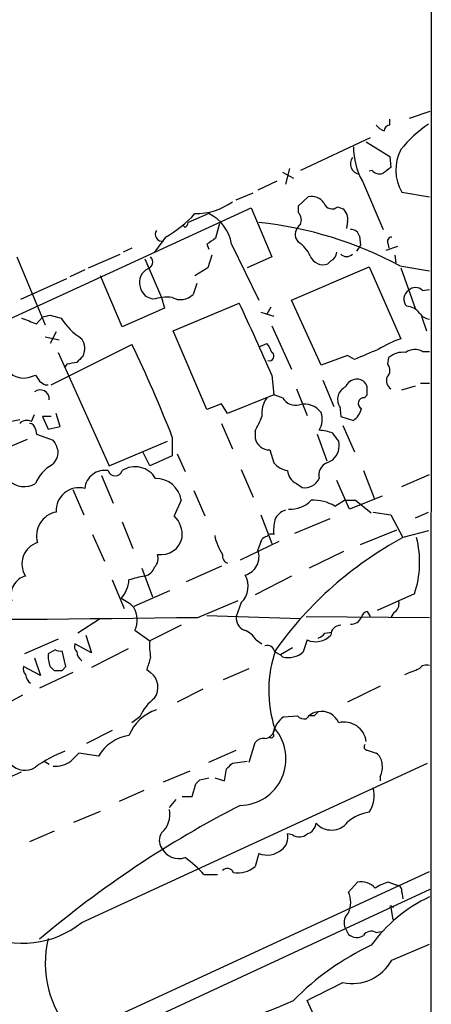
# Model space of a CAD drawing. Extents: x 27 to 1052, y 12 to 884.
# Drawn here: x 825 to 860, y 271 to 356 of the extents above; entities that cross this region are included whole.
import ezdxf

# ---------------------------------------------------------------- set-up
doc = ezdxf.new("R2010")
doc.units = 0
doc.header["$MEASUREMENT"] = 0
doc.layers.add('MAIN', color=5, linetype='CONTINUOUS')

msp = doc.modelspace()

# ---------------------------------------------------------------- linework, layer by layer
at = {"layer": 'MAIN'}
for p, q in [((860.4673, 362.6273), (860.3827, 64.1773)), ((858.6047, 347.1333), (860.3827, 347.726)), ((856.9113, 346.5406), (856.9113, 347.0486)), ((855.218, 345.44), (849.2067, 342.646)), ((854.8793, 345.1013), (856.9113, 343.8313)), ((856.9113, 343.8313), (856.996, 342.9)), ((847.6827, 342.4766), (848.614, 341.9686)), ((848.2753, 342.8153), (847.9367, 341.4606)), ((855.3873, 342.646), (855.1333, 342.5613)), ((847.1747, 341.7146), (845.566, 340.9526)), ((854.5407, 341.7146), (856.3187, 337.566)), ((843.7033, 340.106), (845.1427, 340.6986)), ((857.9273, 340.7833), (860.298, 340.36)), ((849.0373, 339.598), (849.884, 340.36)), ((849.0373, 339.0053), (849.0373, 339.598)), ((814.4087, 325.374), (844.9733, 339.4286)), ((841.3327, 338.9206), (839.5547, 338.1586)), ((844.9733, 339.4286), (846.7513, 335.1953)), ((852.424, 339.5133), (852.8473, 339.344)), ((839.3007, 337.7353), (839.1313, 337.9046)), ((842.264, 338.074), (841.9253, 336.804)), ((853.2707, 338.2433), (853.186, 337.6506)), ((837.6073, 336.8886), (836.676, 335.6186)), ((841.1633, 336.296), (841.3327, 335.8726)), ((843.28, 336.296), (845.6507, 331.47)), ((849.0373, 336.4653), (848.7833, 336.8886)), ((854.3713, 336.2113), (854.0327, 335.7033)), ((854.2867, 336.9733), (854.3713, 336.2113)), ((856.742, 336.3806), (856.8267, 335.9573)), ((831.0033, 334.264), (833.7127, 335.4493)), ((834.7287, 335.9573), (833.9667, 335.6186)), ((841.5867, 335.3646), (841.248, 334.264)), ((856.5727, 335.788), (857.5887, 336.1266)), ((857.3347, 335.3646), (857.4193, 334.6873)), ((824.8227, 335.1953), (827.278, 329.3533)), ((835.8293, 335.026), (837.2687, 331.724)), ((846.7513, 335.1953), (844.6347, 334.264)), ((851.8313, 334.8566), (851.5773, 334.6026)), ((830.6647, 334.0946), (829.3947, 333.502)), ((841.248, 334.264), (840.1473, 333.5866)), ((848.4447, 331.47), (855.1333, 334.3486)), ((855.1333, 334.3486), (857.8427, 328.168)), ((857.758, 334.4333), (860.298, 334.01)), ((857.8427, 334.264), (859.1127, 330.708)), ((825.1613, 331.5546), (829.1407, 333.3326)), ((833.882, 329.184), (832.0193, 333.5866)), ((840.3167, 332.9093), (839.978, 331.978)), ((859.7053, 332.3166), (860.298, 332.4013)), ((836.5067, 331.5546), (835.914, 331.8086)), ((837.2687, 331.724), (837.5227, 330.7926)), ((838.2847, 328.8453), (843.9573, 331.216)), ((850.9847, 325.882), (848.4447, 331.47)), ((837.5227, 330.7926), (833.882, 329.184)), ((845.82, 330.454), (846.9207, 330.1153)), ((846.6667, 330.8773), (846.328, 330.2846)), ((826.516, 329.438), (827.024, 330.0306)), ((827.7013, 330.2), (828.6327, 329.946)), ((859.6207, 330.1153), (860.044, 328.8453)), ((828.2093, 328.7606), (827.7013, 327.7446)), ((841.1633, 322.072), (838.2847, 328.8453)), ((846.7513, 329.2686), (848.4447, 325.5433)), ((827.278, 328.3373), (828.4633, 328.0833)), ((845.7353, 327.4906), (846.328, 327.7446)), ((827.786, 324.1886), (834.7287, 327.66)), ((828.3787, 326.9826), (832.7813, 317.246)), ((859.7053, 327.0673), (860.298, 327.0673)), ((853.2707, 326.7286), (850.9847, 325.882)), ((853.8633, 326.39), (853.2707, 326.7286)), ((856.742, 325.9666), (856.8267, 326.5593)), ((829.1407, 325.9666), (828.9713, 325.7126)), ((825.9233, 324.866), (826.4313, 325.0353)), ((846.7513, 325.0353), (846.9207, 323.342)), ((851.154, 324.612), (852.0853, 322.326)), ((859.536, 324.358), (860.298, 324.358)), ((827.278, 324.1886), (827.532, 324.1886)), ((848.868, 323.85), (849.7993, 321.564)), ((857.9273, 323.7653), (859.1127, 324.104)), ((846.9207, 323.342), (842.9413, 321.7333)), ((847.6827, 323.088), (846.9207, 323.342)), ((854.71, 323.088), (854.964, 323.342)), ((842.4333, 322.58), (841.1633, 322.072)), ((842.9413, 321.7333), (842.4333, 322.58)), ((852.5933, 322.326), (852.678, 321.4793)), ((824.23, 321.056), (825.0767, 321.2253)), ((826.0927, 321.056), (826.3467, 321.6486)), ((827.786, 321.4793), (827.024, 321.4793)), ((827.024, 321.4793), (827.532, 320.3786)), ((828.548, 320.6326), (828.2093, 321.7333)), ((852.678, 321.4793), (853.7787, 321.1406)), ((826.4313, 320.3786), (826.516, 319.9553)), ((827.532, 320.3786), (828.548, 320.6326)), ((842.4333, 320.8866), (843.3647, 318.6853)), ((845.312, 320.2093), (845.312, 319.6166)), ((852.8473, 320.7173), (853.8633, 318.4313)), ((824.3147, 318.9393), (825.754, 319.532)), ((826.516, 319.9553), (827.9553, 319.4473)), ((832.7813, 317.246), (837.7767, 319.3626)), ((838.2, 319.7013), (838.2, 318.0926)), ((850.646, 319.9553), (851.4927, 317.6693)), ((836.2527, 317.246), (835.66, 318.4313)), ((846.582, 318.6006), (846.9207, 317.5)), ((838.2, 318.0926), (836.2527, 317.246)), ((838.6233, 318.262), (839.3007, 316.738)), ((851.4927, 317.5), (852.0007, 317.754)), ((844.1267, 316.9073), (845.1427, 314.5366)), ((854.6253, 316.8226), (855.5567, 314.452)), ((832.104, 316.3993), (833.12, 314.0286)), ((853.44, 313.5206), (852.3393, 315.976)), ((857.9273, 315.468), (860.298, 316.484)), ((829.6487, 315.214), (830.58, 313.0126)), ((840.0627, 315.1293), (840.994, 312.928)), ((848.868, 315.722), (849.376, 315.3833)), ((838.962, 314.2826), (838.3693, 312.928)), ((852.17, 313.7746), (853.0167, 314.2826)), ((853.0167, 314.2826), (853.948, 314.2826)), ((856.234, 314.6213), (853.44, 313.5206)), ((853.948, 314.2826), (855.3027, 313.182)), ((845.82, 313.0126), (846.7513, 310.5573)), ((851.7467, 312.674), (848.6987, 311.404)), ((855.472, 313.2666), (856.996, 313.0126)), ((856.996, 313.0126), (858.012, 311.0653)), ((859.1127, 312.7586), (860.2133, 313.2666)), ((833.882, 312.42), (834.8133, 310.134)), ((854.3713, 310.4726), (857.504, 311.7426)), ((860.2133, 311.658), (858.012, 311.0653)), ((831.342, 311.3193), (832.358, 309.0333)), ((845.566, 309.9646), (845.9047, 310.896)), ((847.344, 310.7266), (844.042, 309.118)), ((852.932, 309.88), (849.9687, 308.4406)), ((835.5753, 308.4406), (836.5067, 305.9853)), ((842.4333, 308.61), (839.3853, 307.2553)), ((833.0353, 307.4246), (834.0513, 304.9693)), ((848.4447, 307.7633), (845.312, 306.1546)), ((837.946, 306.4933), (834.898, 305.1386)), ((859.028, 306.2393), (855.8107, 304.8)), ((840.4013, 304.2073), (843.8727, 305.6466)), ((844.1267, 305.4773), (843.7033, 304.292)), ((831.9347, 304.038), (830.072, 302.8526)), ((841.1633, 304.3766), (849.2067, 304.1226)), ((849.7147, 304.292), (860.298, 304.2073)), ((854.964, 304.7153), (855.218, 304.292)), ((857.25, 304.6306), (856.996, 304.2073)), ((838.962, 303.53), (836.2527, 302.1753)), ((828.3787, 302.3446), (825.5, 301.0746)), ((830.7493, 302.6833), (831.2573, 301.1593)), ((834.9827, 303.1066), (836.2527, 302.1753)), ((851.3233, 302.8526), (851.916, 302.9373)), ((831.2573, 301.1593), (829.818, 301.9213)), ((834.39, 301.498), (831.2573, 299.8893)), ((845.3967, 302.26), (845.9047, 301.9213)), ((848.5293, 301.5826), (847.5133, 300.99)), ((849.7993, 302.26), (849.4607, 301.244)), ((826.3467, 300.736), (826.8547, 299.212)), ((828.1247, 301.4133), (827.532, 301.0746)), ((829.056, 299.974), (828.7173, 301.3286)), ((847.0053, 301.244), (847.5133, 300.99)), ((847.6827, 300.8206), (847.5133, 300.99)), ((826.8547, 299.212), (825.4153, 299.974)), ((827.7013, 299.974), (828.04, 299.6353)), ((828.7173, 299.6353), (829.056, 299.974)), ((842.6027, 298.8733), (844.804, 299.8046)), ((829.6487, 299.466), (826.77, 298.1113)), ((835.9987, 299.72), (836.3373, 299.466)), ((856.0647, 298.2806), (853.2707, 296.926)), ((825.3307, 297.5186), (822.0287, 295.7406)), ((840.8247, 298.0266), (838.6233, 296.926)), ((835.406, 295.656), (834.7287, 295.148)), ((847.7673, 295.656), (848.9527, 295.7406)), ((850.392, 295.7406), (850.0533, 295.7406)), ((833.0353, 294.4706), (830.834, 293.37)), ((844.804, 291.7613), (845.312, 293.4546)), ((831.85, 292.2693), (830.1567, 292.5233)), ((841.3327, 291.7613), (843.7033, 292.7773)), ((854.964, 292.7773), (855.726, 292.5233)), ((827.1933, 291.846), (827.6167, 291.592)), ((830.4107, 277.9606), (860.1287, 291.6766)), ((843.3647, 291.6766), (844.6347, 291.846)), ((822.8753, 289.8986), (825.246, 290.9146)), ((837.438, 290.068), (839.724, 290.9993)), ((842.6873, 290.1526), (842.8567, 291.1686)), ((856.0647, 290.4913), (856.0647, 290.1526)), ((839.8933, 288.798), (840.232, 289.8986)), ((840.5707, 290.2373), (841.3327, 290.4066)), ((841.8407, 290.4066), (842.6873, 290.1526)), ((835.7447, 289.306), (833.628, 288.3746)), ((839.0467, 288.798), (839.8933, 288.798)), ((837.946, 287.8666), (838.5387, 288.544)), ((829.7333, 286.5966), (832.0193, 287.528)), ((828.04, 285.8346), (825.9233, 284.9033)), ((848.5293, 285.496), (848.106, 285.5806)), ((845.6507, 283.8873), (845.312, 282.7866)), ((827.1087, 267.0386), (860.298, 282.3633)), ((840.9093, 282.1093), (842.0947, 282.1093)), ((853.3553, 280.5853), (854.1173, 281.432)), ((856.8267, 281.432), (857.504, 281.178)), ((827.3627, 265.5146), (860.3827, 280.8393)), ((857.9273, 280.5853), (858.012, 279.9926)), ((856.996, 279.2306), (857.1653, 278.2146)), ((857.0807, 279.3153), (857.25, 279.3153)), ((853.0167, 277.622), (853.3553, 276.9446)), ((855.726, 277.114), (856.1493, 277.1986)), ((857.0807, 274.7433), (860.298, 276.098)), ((853.2707, 263.5673), (849.7993, 271.272))]:
    msp.add_line(p, q, dxfattribs=at)
for centre, radius, start, end in [((856.8269, 347.3029), 1.3391, 214.700025, 251.558286), ((856.9537, 345.9902), 0.552, 94.405074, 175.594926), ((866.429, 337.5545), 10.9961, 124.420609, 141.33832), ((859.8703, 344.6647), 6.0916, 179.874904, 208.965897), ((861.2034, 342.6808), 3.7859, 152.584164, 210.079199), ((854.4168, 343.2026), 0.9047, 143.033833, 261.73197), ((856.0223, 343.1397), 0.8043, 217.864363, 291.624151), ((983.6452, 173.3371), 211.6403, 126.756633, 126.985837), ((850.1861, 339.1053), 1.2906, 35.351367, 103.537695), ((840.1952, 344.3713), 5.4509, 269.496506, 305.553563), ((851.9411, 340.0667), 0.7345, 196.996626, 311.108137), ((831.9727, 346.5353), 11.1717, 300.289035, 317.030899), ((839.8899, 335.8154), 3.424, 8.06881, 65.078536), ((848.4235, 338.3808), 0.8756, 333.440802, 45.495074), ((852.2332, 338.476), 1.0633, 347.358388, 54.721033), ((839.0038, 338.2013), 0.5526, 302.502209, 355.567893), ((842.2712, 305.6379), 32.6958, 61.727658, 84.067208), ((849.8919, 337.0939), 1.1274, 127.424828, 190.491662), ((837.335, 337.1387), 0.5976, 145.022902, 279.924121), ((853.5599, 336.8251), 0.7417, 11.525044, 92.720065), ((968.5519, 146.0386), 228.9667, 123.575483, 123.804652), ((847.6534, 334.251), 2.6112, 23.208098, 57.995315), ((857.0384, 336.5499), 0.3413, 82.88123, 209.734472), ((851.4505, 335.6608), 0.8898, 295.338213, 357.281652), ((853.186, 335.9361), 0.7036, 223.779165, 316.220835), ((835.9107, 334.7622), 0.6079, 286.494321, 45.433192), ((851.1583, 335.7131), 1.1869, 201.402483, 290.671868), ((836.8032, 332.8669), 1.4969, 118.746399, 151.262153), ((836.9679, 332.9989), 1.5898, 158.304999, 228.478096), ((838.9294, 332.9679), 1.442, 239.613427, 316.649415), ((858.9879, 331.5702), 0.8809, 122.082598, 223.666069), ((859.1126, 331.7522), 0.8184, 43.598957, 136.396215), ((837.8613, 326.5618), 5.1733, 86.246115, 105.179546), ((597.5882, 216.1224), 271.927, 23.610855, 25.040064), ((858.3082, 329.5648), 1.3978, 35.137421, 88.257715), ((860.3828, 330.9623), 1.1043, 212.481141, 265.595723), ((952.8809, 647.1917), 341.9583, 248.083996, 248.313179), ((785.0185, 499.4168), 174.5169, 283.927616, 284.156831), ((833.6249, 333.1602), 5.9374, 212.775233, 237.224767), ((829.1951, 327.3362), 1.4729, 331.970072, 34.38271), ((845.1259, 326.5782), 1.675, 13.971531, 44.136456), ((861.3093, 318.4184), 10.3476, 109.57352, 121.548156), ((737.7156, 280.61), 107.8204, 21.257456, 25.872738), ((846.5538, 326.6581), 0.3799, 248.201391, 58.674108), ((1066.5469, -181.2289), 550.3737, 112.503683, 112.732847), ((858.0208, 325.1578), 1.8412, 82.346955, 130.431518), ((859.0507, 325.9204), 1.3206, 60.284179, 126.455127), ((871.914, 114.4015), 215.8457, 101.200557, 101.42974), ((957.2412, 199.3901), 179.6053, 134.885409, 135.114591), ((825.3912, 326.4507), 1.6717, 206.201775, 288.560678), ((856.0993, 325.4625), 0.8168, 313.090021, 38.108767), ((953.589, 409.4485), 152.6259, 213.578058, 213.807262), ((911.7066, 451.3694), 152.6537, 236.192759, 236.421922), ((854.075, 323.6382), 1.0456, 58.244957, 158.62494), ((853.8643, 323.653), 1.1591, 18.422444, 48.963343), ((857.4618, 324.5698), 0.8574, 159.787353, 237.092117), ((826.8399, 322.9914), 0.7802, 354.646003, 129.205706), ((853.573, 322.9549), 1.1642, 113.901028, 212.697672), ((685.614, 323.6807), 169.3503, 359.885409, 0.114558), ((848.1721, 321.7427), 2.2827, 143.88866, 186.626253), ((848.7833, 323.7168), 1.2676, 209.740396, 285.497738), ((854.6693, 322.5988), 0.491, 85.244113, 244.249155), ((849.5412, 320.748), 1.7968, 36.547835, 103.49102), ((849.4268, 321.2198), 1.6688, 326.306124, 21.005712), ((852.8474, 322.4952), 1.6439, 304.508882, 348.113137), ((825.7011, 320.2729), 0.8755, 63.432022, 135.495154), ((834.8065, 325.8854), 11.9408, 331.617739, 338.346411), ((825.8811, 320.3364), 0.5518, 4.385964, 85.614036), ((850.6652, 316.7005), 3.5966, 68.203028, 87.608154), ((826.0712, 318.0288), 2.3584, 11.922191, 36.975336), ((846.5756, 319.8944), 1.2938, 192.399114, 270.283421), ((682.9047, 192.7013), 211.6804, 36.7526, 36.981782), ((850.9038, 318.9849), 1.6487, 311.7054, 13.243107), ((826.9813, 318.4133), 1.4012, 309.401902, 4.203318), ((829.5037, 314.4211), 3.3364, 119.303965, 157.051476), ((832.4063, 315.0932), 1.7537, 80.467849, 173.273748), ((833.2894, 316.992), 0.6164, 195.950503, 344.046943), ((835.0021, 315.1272), 2.032, 30.067684, 123.451545), ((848.4832, 318.8584), 2.0704, 221.002913, 259.503081), ((849.4542, 316.9419), 1.3535, 185.056838, 244.334263), ((851.9645, 316.4174), 1.181, 113.547702, 193.320804), ((825.4516, 317.3185), 1.8731, 225.782988, 301.535562), ((836.7975, 313.9567), 2.1889, 8.562476, 90.963303), ((849.6267, 316.6501), 1.2914, 258.805795, 336.989004), ((830.1813, 313.3833), 1.9755, 75.83502, 183.386728), ((848.3917, 315.8761), 2.3641, 265.12264, 317.619526), ((850.2896, 310.5711), 3.7146, 59.587791, 92.339004), ((848.3538, 312.0415), 1.4555, 106.652115, 157.891577), ((828.6303, 311.2033), 2.1058, 101.532444, 195.459153), ((836.7054, 311.2684), 2.3501, 355.042192, 44.92587), ((851.4108, 311.658), 4.5029, 168.063699, 184.313801), ((837.2469, 311.436), 1.8376, 260.069147, 348.361695), ((846.4685, 312.2362), 4.7349, 192.212232, 213.453796), ((846.3707, 310.5991), 0.5525, 94.432107, 147.497791), ((846.709, 310.9383), 0.4359, 60.941566, 150.941566), ((873.4557, 282.584), 32.399, 118.46832, 144.467133), ((850.8229, 308.9431), 8.6391, 341.761566, 14.22026), ((827.1946, 308.8137), 1.9223, 107.995729, 213.122957), ((844.0074, 309.4306), 1.6475, 286.136954, 18.912238), ((835.8855, 309.2874), 1.098, 316.047932, 17.961359), ((843.1779, 309.494), 0.673, 168.688398, 249.416053), ((835.5733, 308.8992), 1.1644, 282.700666, 341.269394), ((826.0002, 306.1403), 1.6753, 104.359734, 197.139189), ((831.723, 307.6364), 2.7598, 318.7299, 355.598588), ((837.9804, 296.2821), 11.681, 100.611821, 107.464836), ((842.7402, 306.8849), 1.9757, 314.567332, 29.174032), ((832.1992, 302.3315), 3.8335, 45.250475, 65.362339), ((833.1208, 304.0012), 2.0656, 334.336789, 30.642184), ((856.8409, 305.3784), 0.8524, 298.681808, 12.438404), ((813.3949, 2142.3815), 1838.3726, 268.9945084, 270.8417274), ((844.81, 304.1382), 1.1173, 172.088181, 247.40538), ((853.5732, 304.5665), 0.9531, 267.08326, 337.859223), ((855.0485, 304.1228), 0.5985, 98.116564, 171.883436), ((852.678, 302.6833), 0.8467, 90, 180), ((843.7529, 301.3202), 1.8935, 29.757642, 70.636839), ((850.5191, 303.8937), 1.7852, 246.221952, 317.310928), ((850.3914, 303.5307), 1.1525, 287.122101, 323.958372), ((830.4105, 301.7096), 0.6292, 160.338213, 227.731211), ((842.0526, 301.7941), 5.8124, 176.239628, 190.488677), ((846.3757, 301.1541), 0.6361, 8.12628, 109.947705), ((829.8178, 300.8629), 2.2956, 174.70863, 202.781715), ((828.5481, 302.2604), 0.947, 243.443066, 280.291859), ((831.0299, 301.3247), 1.0457, 184.42602, 233.692259), ((831.2202, 301.8769), 5.2427, 335.706728, 347.431008), ((857.1269, 297.9006), 10.6338, 160.711047, 197.855969), ((848.1972, 302.6048), 1.8569, 253.914315, 312.876643), ((826.0084, 299.7624), 0.6297, 160.365149, 227.709785), ((731.8232, 617.0334), 341.9401, 291.686809, 291.916004), ((860.044, 299.3671), 0.7367, 69.830837, 143.567205), ((826.6276, 299.3774), 1.046, 184.430213, 233.677847), ((828.3787, 468.9352), 169.3002, 269.885375, 270.114592), ((835.358, 298.1886), 1.6096, 324.967154, 52.52495), ((839.258, 293.9204), 4.225, 127.67112, 155.745048), ((838.0174, 292.6092), 3.8235, 107.8516, 157.906127), ((849.1907, 293.7141), 2.4077, 126.241172, 167.953608), ((849.5454, 296.2487), 0.7807, 220.605275, 282.524828), ((850.8746, 294.6655), 1.4211, 95.81169, 144.705099), ((935.2363, 211.235), 119.7487, 134.885409, 135.114591), ((851.0572, 294.5398), 1.5737, 22.734406, 101.973974), ((852.9708, 293.2779), 1.9263, 7.799058, 103.879704), ((834.9955, 290.4523), 3.6325, 98.242973, 149.987095), ((843.9652, 292.0373), 4.002, 271.099587, 40.567598), ((846.0618, 292.8078), 0.9902, 84.384402, 139.217958), ((846.0388, 294.7598), 0.9739, 277.071748, 352.934091), ((846.709, 294.0473), 0.2116, 233.124688, 53.124688), ((854.97, 293.0615), 0.2843, 128.071195, 268.790557), ((833.2827, 281.5497), 11.9479, 111.152402, 124.990409), ((999.1304, 122.8473), 239.462, 134.881179, 135.110379), ((855.133, 291.5918), 1.1042, 4.404277, 57.518859), ((825.5206, 292.6951), 1.6343, 222.450793, 303.864112), ((828.199, 293.5), 2.0916, 263.309207, 307.742124), ((716.1107, 418.4226), 179.6055, 314.885409, 315.114591), ((854.371, 291.338), 1.8935, 333.439008, 10.301057), ((755.7264, 374.7429), 119.7487, 314.885409, 315.114592), ((852.9485, 288.8784), 2.6139, 326.700831, 15.114971), ((885.0317, 207.8403), 90.0639, 117.072526, 130.307751), ((835.8288, 287.2741), 2.1591, 311.829017, 11.303687), ((855.6234, 283.8932), 3.5838, 97.86014, 131.032219), ((849.4666, 286.6302), 1.1011, 287.587464, 353.837376), ((851.8808, 287.681), 1.7629, 221.53907, 322.038645), ((838.2422, 285.0303), 1.1623, 146.88417, 213.11583), ((846.8515, 285.2785), 1.2904, 305.346693, 13.539774), ((849.1086, 286.3739), 1.0519, 236.580372, 311.045009), ((838.7685, 285.133), 1.6714, 206.190985, 288.567201), ((846.328, 285.7607), 1.992, 250.123294, 309.608549), ((833.6315, 275.594), 9.7681, 41.835838, 54.522735), ((842.9254, 282.0433), 0.5743, 24.186351, 135.190491), ((843.8725, 284.3959), 2.1592, 258.696833, 311.81226), ((854.4453, 279.8761), 1.5901, 41.223889, 101.904247), ((857.3778, 278.5089), 2.9746, 100.676806, 125.716809), ((857.4852, 280.7171), 0.4613, 343.399492, 87.664214), ((851.2385, 279.6963), 2.2959, 337.218883, 22.781117), ((865.7357, 268.533), 12.8375, 115.060708, 144.360061), ((854.0752, 277.9606), 1.1113, 130.372589, 197.738779), ((856.996, 279.3153), 0.0847, 0, 270), ((825.3132, 284.3691), 8.1886, 245.052008, 308.49972), ((854.046, 277.7379), 1.0519, 228.954991, 303.419628), ((855.3176, 276.3717), 0.8472, 61.181207, 144.803533), ((836.2367, 274.4704), 8.9628, 166.215392, 222.689987), ((865.3812, 254.7066), 23.5701, 115.315096, 135.346872), ((853.6517, 276.6226), 3.9102, 258.128548, 331.274586), ((470.3233, 1034.0339), 851.9435, 296.4504628, 296.6796456), ((838.6357, 291.6356), 22.6769, 267.186752, 296.105163)]:
    msp.add_arc(centre, radius, start, end, dxfattribs=at)

doc.saveas('drawing.dxf')
